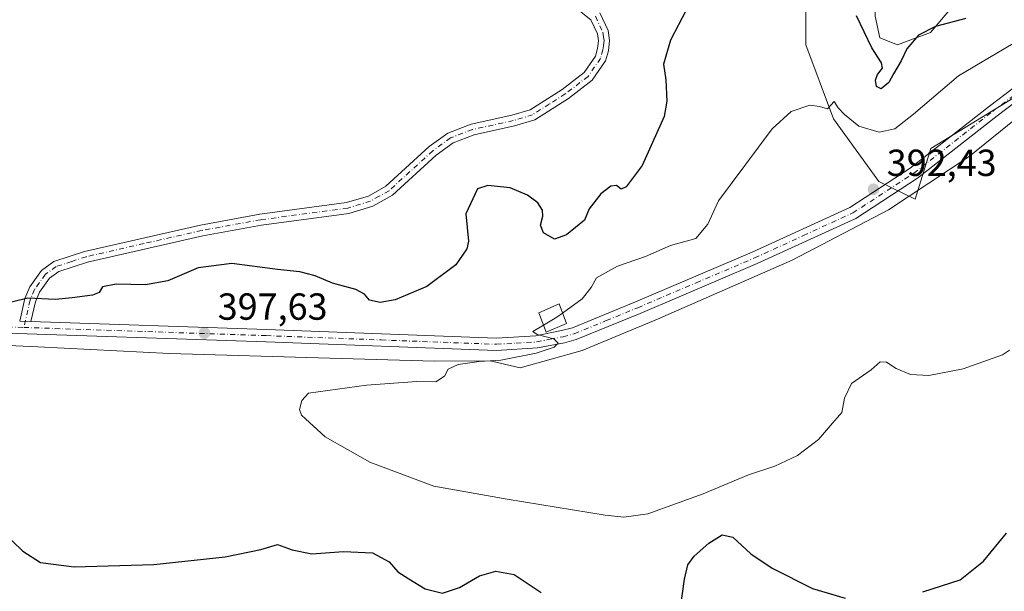
# Model space of a CAD drawing. Units: metres. Extents: x 587185 to 590640, y 4712786 to 4715143.
# Drawn here: x 589724 to 589985, y 4713001 to 4713152 of the extents above; entities that cross this region are included whole.
import ezdxf

# ---------------------------------------------------------------- set-up
doc = ezdxf.new("R2010")
doc.units = ezdxf.units.M
doc.header["$MEASUREMENT"] = 0
doc.linetypes.add('DGN Style 4', pattern=[2.6384748266838614, 1.318413404963828, -0.6592067024819142, 0.001648016756204785, -0.6592067024819142])
for name, color, linetype, lineweight in [('Camino Cxs', 7, 'Continuous', 0), ('Camino eje', 30, 'DGN Style 4', 13), ('Corriente natural lineal', 142, 'Continuous', 13), ('Cultivos herbáceos CxS', 92, 'Continuous', 0), ('Curva de nivel maestra', 30, 'Continuous', 30), ('Curva de nivel normal', 30, 'Continuous', 0), ('Edificación ligera Cxs', 1, 'Continuous', 0), ('Matorral CxS', 135, 'Continuous', 0), ('Pista no pavimentada Cxs', 111, 'Continuous', 0), ('Pista no pavimentada eje', 91, 'DGN Style 4', 0), ('Punto de cota en terreno', 7, 'Continuous', 0), ('Rótulo de punto de cota en terreno', 7, 'Continuous', 0)]:
    doc.layers.add(name, color=color, linetype=linetype, lineweight=lineweight)
doc.styles.add('Style-Arial', font='txt')

# ---------------------------------------------------------------- blocks, each defined once
blk = doc.blocks.new('*U8')
at = {"layer": 'Cultivos herbáceos CxS', "color": 92, "linetype": 'Continuous', "lineweight": 0}
blk.add_polyline3d([(589999.0483999997, 4713194.9616, 400.3132000000041), (589985.1032999996, 4713172.2227, 400.2967999999965), (589965.6185, 4713149.1065, 399.9924000000028), (589956.8216000004, 4713145.8007, 400.4737000000023), (589952.1796000004, 4713147.702299999, 400.4049999999988), (589950.9096999997, 4713153.417300001, 400.3932999999961), (589950.9096999997, 4713162.942399999, 400.5240999999951), (589951.5445999998, 4713169.292400001, 400.5979999999981), (589949.0047000004, 4713169.292400001, 400.6276999999973), (589941.0670999996, 4713167.387399999, 400.5583000000042), (589931.8596000001, 4713164.529899999, 399.8898000000045), (589932.4946, 4713155.3223, 398.4927000000025), (589932.4946, 4713145.797300001, 397.0752000000066), (589939.8817999996, 4713126.146299999, 395.0464000000065), (589951.8601000002, 4713109.561899999, 392.7465999999986), (589961.5481000004, 4713104.819900001, 392.1505000000034), (589965.7235000003, 4713118.271700001, 392.4149000000034), (590004.8749000002, 4713142.222300001, 390.9085000000051)], dxfattribs=at)
blk = doc.blocks.new('5PATER')
at = {"layer": 'Punto de cota en terreno', "linetype": 'Continuous', "lineweight": 0}
h = blk.add_hatch(color=51, dxfattribs=at)
edge = h.paths.add_edge_path()
edge.add_ellipse((0, 0), major_axis=(-0.1095731443231308, -0.1110710700762829), ratio=0.9994222409660322, start_angle=0, end_angle=360)

msp = doc.modelspace()

# ---------------------------------------------------------------- linework, layer by layer
at = {"layer": 'Camino Cxs', "color": 7, "linetype": 'Continuous', "lineweight": 0, "extrusion": (0.0332475966702649, -0.001223155721782588, 0.9994463973649271), "elevation": 14241.6444901717, "flags": 128}
msp.add_lwpolyline([(4731567.083851187, -415811.1435161597), (4731567.083851187, -415808.1498361232)], dxfattribs=at)
at = {"layer": 'Camino Cxs', "color": 7, "linetype": 'Continuous', "lineweight": 0}
for points in [[(589877.8400999998, 4713154.3101, 404.6064000000042), (589880.0201000003, 4713149.630100001, 404.0169000000024), (589880.4301000005, 4713146.940099999, 403.6687999999995), (589880.1001000004, 4713144.2301, 403.5932999999932), (589879.3601000002, 4713141.590100001, 403.6312999999937), (589875.8201000001, 4713136.4101, 403.9909999999945), (589869.5000999998, 4713131.5601, 403.718399999998), (589860.5800999999, 4713125.9001, 402.8181000000041), (589855.2301000003, 4713124.270099999, 402.203800000003), (589844.4901000002, 4713121.9101, 401.5176999999967), (589838.9101, 4713119.780099999, 401.7005000000063), (589834.4200999998, 4713116.540100001, 401.4220999999961), (589822.7801000001, 4713105.880100001, 402.3583999999973), (589817.5500999996, 4713102.950099999, 402.6592999999993), (589811.2200999996, 4713101.040100001, 402.8484999999928), (589788.0701000001, 4713097.9101, 401.6465000000026), (589772.4401000004, 4713095.0801, 401.2042999999976), (589741.8701, 4713088.130100001, 401.428899999999), (589734.2500999998, 4713085.610099999, 401.0938000000024), (589731.7701000003, 4713083.8201, 400.8448000000063), (589729.0900999998, 4713080.140100001, 400.3456000000006), (589728.0201000003, 4713077.5701, 400.0344999999944), (589726.8501000004, 4713072.340100001, 399.6867000000057), (589723.8601000002, 4713072.450099999, 399.786300000007), (589725.2100999998, 4713078.460100001, 400.2084999999934), (589726.5100999996, 4713081.590100001, 400.563599999994), (589729.6700999998, 4713085.9301, 401.2501000000047), (589732.9001000002, 4713088.2601, 401.4985000000015), (589741.0800999999, 4713090.960100001, 401.7888999999996), (589771.8501000004, 4713097.960100001, 401.4899000000005), (589787.6101000002, 4713100.8101, 402.1392999999953), (589810.6001000004, 4713103.920100001, 404.5265000000072), (589816.4001000002, 4713105.670100001, 404.6051000000007), (589821.0500999996, 4713108.280099999, 403.7216000000044), (589832.5601000004, 4713118.8201, 401.9238000000041), (589837.5000999998, 4713122.380100001, 402.2002999999968), (589843.6501000002, 4713124.7301, 401.8769999999931), (589854.4801000003, 4713127.110099999, 402.5240999999951), (589859.3501000004, 4713128.590100001, 403.085699999996), (589867.8201000001, 4713133.970100001, 403.9293000000035), (589873.6601, 4713138.450099999, 404.149900000004), (589876.6601, 4713142.840100001, 404.1153999999952), (589877.2100999998, 4713144.800100001, 404.1349999999948), (589877.4600999998, 4713146.9001, 404.1763999999966), (589877.1801000005, 4713148.770099999, 404.2744999999995), (589875.4700999996, 4713152.440099999, 404.4616999999998), (589871.1300999997, 4713155.9001, 404.7733000000007)], [(589723.8601000002, 4713072.450099999, 399.786300000007), (589725.2100999998, 4713078.460100001, 400.2084999999934), (589726.5100999996, 4713081.590100001, 400.563599999994), (589729.6700999998, 4713085.9301, 401.2501000000047), (589732.9001000002, 4713088.2601, 401.4985000000015), (589741.0800999999, 4713090.960100001, 401.7888999999996), (589771.8501000004, 4713097.960100001, 401.4899000000005), (589787.6101000002, 4713100.8101, 402.1392999999953), (589810.6001000004, 4713103.920100001, 404.5265000000072), (589816.4001000002, 4713105.670100001, 404.6051000000007), (589821.0500999996, 4713108.280099999, 403.7216000000044), (589832.5601000004, 4713118.8201, 401.9238000000041), (589837.5000999998, 4713122.380100001, 402.2002999999968), (589843.6501000002, 4713124.7301, 401.8769999999931), (589854.4801000003, 4713127.110099999, 402.5240999999951), (589859.3501000004, 4713128.590100001, 403.085699999996), (589867.8201000001, 4713133.970100001, 403.9293000000035), (589873.6601, 4713138.450099999, 404.149900000004), (589876.6601, 4713142.840100001, 404.1153999999952), (589877.2100999998, 4713144.800100001, 404.1349999999948), (589877.4600999998, 4713146.9001, 404.1763999999966), (589877.1801000005, 4713148.770099999, 404.2744999999995), (589875.4700999996, 4713152.440099999, 404.4616999999998), (589871.1300999997, 4713155.9001, 404.7733000000007)], [(589877.8400999998, 4713154.3101, 404.6064000000042), (589880.0201000003, 4713149.630100001, 404.0169000000024), (589880.4301000005, 4713146.940099999, 403.6687999999995), (589880.1001000004, 4713144.2301, 403.5932999999932), (589879.3601000002, 4713141.590100001, 403.6312999999937), (589875.8201000001, 4713136.4101, 403.9909999999945), (589869.5000999998, 4713131.5601, 403.718399999998), (589860.5800999999, 4713125.9001, 402.8181000000041), (589855.2301000003, 4713124.270099999, 402.203800000003), (589844.4901000002, 4713121.9101, 401.5176999999967), (589838.9101, 4713119.780099999, 401.7005000000063), (589834.4200999998, 4713116.540100001, 401.4220999999961), (589822.7801000001, 4713105.880100001, 402.3583999999973), (589817.5500999996, 4713102.950099999, 402.6592999999993), (589811.2200999996, 4713101.040100001, 402.8484999999928), (589788.0701000001, 4713097.9101, 401.6465000000026), (589772.4401000004, 4713095.0801, 401.2042999999976), (589741.8701, 4713088.130100001, 401.428899999999), (589734.2500999998, 4713085.610099999, 401.0938000000024), (589731.7701000003, 4713083.8201, 400.8448000000063), (589729.0900999998, 4713080.140100001, 400.3456000000006), (589728.0201000003, 4713077.5701, 400.0344999999944), (589726.8501000004, 4713072.340100001, 399.6867000000057)]]:
    msp.add_polyline3d(points, dxfattribs=at)
at = {"layer": 'Camino eje', "color": 30, "linetype": 'DGN Style 4', "lineweight": 13}
msp.add_polyline3d([(589876.6551000001, 4713153.3751, 404.5500000000029), (589878.6001000004, 4713149.200099999, 404.1478999999963), (589878.8051000005, 4713147.8551, 404.0022999999928), (589878.9451000001, 4713146.920100001, 403.9247999999934), (589878.7801000001, 4713145.565099999, 403.9027999999962), (589878.6551000001, 4713144.515100001, 403.8880000000063), (589878.0100999996, 4713142.215100001, 403.9459999999963), (589874.7401000002, 4713137.4301, 404.0795999999973), (589868.6601, 4713132.765100001, 403.8475999999937), (589864.4250999996, 4713130.075099999, 403.4918000000035), (589859.9650999998, 4713127.245100001, 402.9756000000052), (589854.8551000003, 4713125.690099999, 402.3665000000037), (589844.0701000001, 4713123.3201, 401.6609999999928), (589838.2050999999, 4713121.0801, 401.9214999999967), (589833.4901000002, 4713117.6801, 401.5673999999999), (589821.9151, 4713107.0801, 402.854800000001), (589819.3000999996, 4713105.6151, 403.5663000000059), (589816.9751000004, 4713104.3101, 403.5825999999943), (589810.9101, 4713102.4801, 403.1986999999936), (589787.8400999998, 4713099.360099999, 401.8950000000041), (589772.1451000003, 4713096.520099999, 401.3386000000028), (589756.8601000002, 4713093.045100001, 402.0665000000009), (589741.4751000004, 4713089.545100001, 401.607799999998), (589737.6651, 4713088.2851, 401.4548999999971), (589733.5751, 4713086.9351, 401.2969000000012), (589730.7200999996, 4713084.8751, 401.0345999999991), (589727.8000999996, 4713080.8651, 400.4195000000037), (589726.6151000002, 4713078.015100001, 400.1061999999947), (589726.0301000001, 4713075.4001, 399.9103000000032), (589724.9907000001, 4713070.769500001, 399.8181000000041)], dxfattribs=at)
at = {"layer": 'Corriente natural lineal', "color": 142, "linetype": 'Continuous', "lineweight": 13}
msp.add_polyline3d([(589654.8839999996, 4713066.621300001, 402.6980999999942), (589665.6841000002, 4713067.229800001, 402.1416000000027), (589690.9254000001, 4713066.9123, 401.2477999999974), (589707.2767000003, 4713066.594799999, 400.4318999999959), (589728.7078999998, 4713065.642300001, 399.5114999999932), (589763.6330000004, 4713063.896000001, 397.9567999999999), (589806.1781000001, 4713062.626, 396.6168999999936), (589833.9594000002, 4713061.8323, 395.8494000000064), (589848.6950000003, 4713061.925000001, 395.406799999997), (589856.6606999999, 4713060.085999999, 394.8705000000046), (589873.1706999998, 4713064.6898, 394.5746000000072), (589893.1732999999, 4713072.944800001, 394.1768000000012), (589928.8920999998, 4713088.6611, 393.1929999999993), (589954.4508999996, 4713101.996099999, 392.4689000000071), (589975.8821999999, 4713116.1249, 391.7485000000015), (590002.7110000001, 4713137.8737, 390.8907000000036)], dxfattribs=at)
at = {"layer": 'Cultivos herbáceos CxS', "color": 92, "linetype": 'Continuous', "lineweight": 0}
msp.add_polyline3d([(589999.0483999997, 4713194.9616, 400.3132000000041), (589985.1032999996, 4713172.2227, 400.2967999999965), (589965.6185, 4713149.1065, 399.9924000000028), (589956.8216000004, 4713145.8007, 400.4737000000023), (589952.1796000004, 4713147.702299999, 400.4049999999988), (589950.9096999997, 4713153.417300001, 400.3932999999961), (589950.9096999997, 4713162.942399999, 400.5240999999951), (589951.5445999998, 4713169.292400001, 400.5979999999981), (589949.0047000004, 4713169.292400001, 400.6276999999973), (589941.0670999996, 4713167.387399999, 400.5583000000042), (589931.8596000001, 4713164.529899999, 399.8898000000045), (589932.4946, 4713155.3223, 398.4927000000025), (589932.4946, 4713145.797300001, 397.0752000000066), (589939.8817999996, 4713126.146299999, 395.0464000000065), (589951.8601000002, 4713109.561899999, 392.7465999999986), (589961.5481000004, 4713104.819900001, 392.1505000000034), (589965.7235000003, 4713118.271700001, 392.4149000000034), (590004.8749000002, 4713142.222300001, 390.9085000000051)], dxfattribs=at)
at = {"layer": 'Curva de nivel maestra', "color": 30, "linetype": 'Continuous', "lineweight": 30, "elevation": 400, "flags": 128}
for points in [[(589900.7599999999, 4713155.030099999), (589896.5899999999, 4713147.0101), (589894.7800000003, 4713140.630100001), (589895.3799999999, 4713136.4901), (589895.6299999999, 4713130.8101), (589894.9199999999, 4713126.8201), (589889.1100000005, 4713113.7501), (589884.8600000005, 4713108.100099999), (589883.4800000004, 4713107.450099999), (589882.2800000003, 4713108.420100001), (589880.7999999998, 4713108.3201), (589878.0599999996, 4713106.2301), (589875.0499999998, 4713102.300100001), (589873.75, 4713099.290100001), (589869.0199999996, 4713095.3301), (589865.7999999998, 4713094.170100001), (589862.8899999997, 4713095.860099999), (589862.0999999996, 4713097.960100001), (589862.75, 4713100.3101), (589862.5899999999, 4713101.940099999), (589861.3499999996, 4713103.8201), (589858.6200000001, 4713105.860099999), (589854.0199999996, 4713107.800100001), (589848.0999999996, 4713108.4801), (589845.3700000001, 4713107.5701), (589842.2599999999, 4713100.920100001), (589842.9900000002, 4713093.640100001), (589842.5199999996, 4713091.630100001), (589839.5899999999, 4713087.440099999), (589831.9299999997, 4713081.620100001), (589823.5, 4713078.140100001), (589819.54, 4713077.380100001), (589816.6900000004, 4713078.020099999), (589815.3700000001, 4713079.610099999), (589813.1200000001, 4713080.8301), (589806.9199999999, 4713082.550100001), (589802.25, 4713084.440099999), (589798.2300000004, 4713085.5001), (589792.2800000003, 4713086.1601), (589780.2000000002, 4713087.770099999), (589771.2699999996, 4713086.610099999), (589763.1500000004, 4713083.1501), (589757.25, 4713082.0801), (589749.4500000002, 4713082.2601), (589745.8499999996, 4713081.5801), (589744.9600000001, 4713080.0701), (589743.1900000004, 4713079.3201), (589737.8099999996, 4713078.630100001), (589733.3600000005, 4713078.170100001), (589726.04, 4713078.5701), (589717.9500000002, 4713076.590100001)], [(589974.9500000002, 4713152.8101), (589966.9400000004, 4713150.690099999), (589962.3799999999, 4713148.360099999), (589959.3399999999, 4713144.720100001), (589957.8399999999, 4713141.590100001), (589955.7999999998, 4713138.1501), (589954.5199999996, 4713135.790100001), (589952.5, 4713134.1601), (589951.2300000004, 4713134.7501), (589951, 4713136.390100001), (589951.54, 4713137.9301), (589952.8700000001, 4713139.610099999), (589952.5999999996, 4713140.9901), (589950.0599999996, 4713144.9801), (589945.9400000004, 4713153.550100001)], [(589716.3700000001, 4713019.3101), (589724.6600000003, 4713011.4001), (589729.4199999999, 4713008.360099999), (589738.3399999999, 4713007.210100001), (589759.4299999997, 4713007.870100001), (589778.3799999999, 4713009.840100001), (589787.8499999996, 4713011.840100001), (589792.2699999996, 4713013.140100001), (589796.1399999997, 4713011.710100001), (589801.4400000004, 4713010.6601), (589809.7599999999, 4713011.2601), (589817.54, 4713010.970100001), (589821.8899999997, 4713008.530099999), (589824.2000000002, 4713005.880100001), (589827.1200000001, 4713004.0101), (589831.4800000004, 4713001.360099999), (589836.0800000001, 4713000.210100001), (589840.5800000001, 4713001.690099999), (589845.9299999997, 4713004.800100001), (589850.2599999999, 4713006.0601), (589855.0800000001, 4713005.1501), (589862.2400000002, 4713000.4301)], [(589898.9000000004, 4712993.790100001), (589900.3499999996, 4713003.960100001), (589901.2000000002, 4713007.780099999), (589902.8499999996, 4713010.020099999), (589906.7800000003, 4713013.5001), (589910.2999999998, 4713015.7401), (589913.1200000001, 4713015.050100001), (589917.9199999999, 4713010.640100001), (589923.5599999996, 4713006.8201), (589934.2800000003, 4713001.4901), (589942.9600000001, 4712998.9301)], [(589963.5999999996, 4713000.540100001), (589973.4500000002, 4713003.7501), (589979.6600000003, 4713008.690099999), (589985.7800000003, 4713016.1501)]]:
    msp.add_lwpolyline(points, dxfattribs=at)
at = {"layer": 'Curva de nivel normal', "color": 30, "linetype": 'Continuous', "lineweight": 0, "elevation": 395, "flags": 128}
for points in [[(589867.9354999998, 4713074.584000001), (589873.1799999997, 4713078.340100001), (589875.5499999998, 4713081.340100001), (589876.9699999997, 4713083.970100001), (589882.54, 4713087.050100001), (589889.9299999997, 4713089.6501), (589896.5999999996, 4713092.5601), (589903.3600000005, 4713094.360099999), (589906.4900000002, 4713098.1501), (589909.3200000003, 4713104.4001), (589923.5999999996, 4713123.4901), (589928.5999999996, 4713128.0701), (589933.5700000003, 4713129.8201), (589936.1399999997, 4713129.4301), (589938.2400000002, 4713128.8301), (589940.0599999996, 4713130.770099999), (589941.1299999999, 4713129.050100001), (589942.7999999998, 4713127.3301), (589946.6200000001, 4713124.170100001), (589951.9400000004, 4713122.590100001), (589956.1799999997, 4713123.4901), (589961.1299999999, 4713127.390100001), (589973.04, 4713137.610099999), (589989.4800000004, 4713147.350099999)], [(589867.9354999998, 4713074.584000001), (589866.4500000002, 4713073.520099999), (589862.8969000002, 4713071.360300001)], [(589862.8969000002, 4713071.360300001), (589860.0999999996, 4713069.6601), (589861.1900000004, 4713068.940099999), (589865.6699999999, 4713067.790100001), (589866.7800000003, 4713066.5801), (589865.7000000002, 4713065.5701), (589860.9299999997, 4713063.950099999), (589851.5899999999, 4713062.110099999), (589845.7999999998, 4713061.7401), (589840.2400000002, 4713060.9801), (589837.5800000001, 4713059.6801), (589836.5800000001, 4713057.8101), (589834.2800000003, 4713056.360099999), (589829.2300000004, 4713056.460100001), (589815.9000000004, 4713055.450099999), (589800.5, 4713053.350099999), (589798.75, 4713051.420100001), (589798.1399999997, 4713049.030099999), (589798.6399999997, 4713047.4801), (589804.9600000001, 4713041.700099999), (589816.7999999998, 4713035.020099999), (589833.7599999999, 4713028.640100001), (589853.25, 4713025.1501), (589879.2599999999, 4713020.970100001), (589884.2000000002, 4713020.4001), (589890.5899999999, 4713021.300100001), (589905.2599999999, 4713026.5701), (589917.2599999999, 4713031.640100001), (589924.2699999996, 4713033.920100001), (589930.2699999996, 4713036.800100001), (589935.8499999996, 4713041.030099999), (589939.6100000005, 4713045.3301), (589942.04, 4713048.200099999), (589942.75, 4713052.040100001), (589944.6399999997, 4713055.870100001), (589949.8300000001, 4713059.520099999), (589952.2699999996, 4713061.640100001), (589953.9400000004, 4713061.520099999), (589956.5199999996, 4713059.850099999), (589960.2599999999, 4713058.290100001), (589965.1299999999, 4713058.040100001), (589974.29, 4713059.780099999), (589984.6900000004, 4713063.530099999), (589986.5599999996, 4713064.700099999)]]:
    msp.add_lwpolyline(points, dxfattribs=at)
at = {"layer": 'Edificación ligera Cxs', "color": 1, "linetype": 'Continuous', "lineweight": 0}
msp.add_polyline3d([(589868.9600999998, 4713071.850099999, 395.0605000000069), (589863.6001000004, 4713069.4901, 395.4527999999991), (589861.6601, 4713074.6501, 396.4851999999955), (589867.0301000001, 4713077.0001, 396.1046000000061), (589868.9600999998, 4713071.850099999, 395.0605000000069)], dxfattribs=at)
msp.add_3dface([(589868.9600999998, 4713071.850099999, 396.4851999999955), (589863.6001000004, 4713069.4901, 396.4851999999955), (589861.6601, 4713074.6501, 396.4851999999955), (589867.0301000001, 4713077.0001, 396.4851999999955)], dxfattribs=at)
at = {"layer": 'Matorral CxS', "color": 135, "linetype": 'Continuous', "lineweight": 0}
for points in [[(590004.8749000002, 4713142.222300001, 390.9085000000051), (589965.7235000003, 4713118.271700001, 392.4149000000034), (589961.5481000004, 4713104.819900001, 392.1505000000034), (589951.8601000002, 4713109.561899999, 392.7465999999986), (589939.8817999996, 4713126.146299999, 395.0464000000065), (589932.4946, 4713145.797300001, 397.0752000000066), (589932.4946, 4713155.3223, 398.4927000000025), (589931.8596000001, 4713164.529899999, 399.8898000000045), (589941.0670999996, 4713167.387399999, 400.5583000000042), (589949.0047000004, 4713169.292400001, 400.6276999999973), (589951.5445999998, 4713169.292400001, 400.5979999999981), (589950.9096999997, 4713162.942399999, 400.5240999999951), (589950.9096999997, 4713153.417300001, 400.3932999999961), (589952.1796000004, 4713147.702299999, 400.4049999999988), (589956.8216000004, 4713145.8007, 400.4737000000023), (589965.6185, 4713149.1065, 399.9924000000028), (589985.1032999996, 4713172.2227, 400.2967999999965), (589999.0483999997, 4713194.9616, 400.3132000000041)], [(589999.0483999997, 4713194.9616, 400.3132000000041), (589985.1032999996, 4713172.2227, 400.2967999999965), (589965.6185, 4713149.1065, 399.9924000000028), (589956.8216000004, 4713145.8007, 400.4737000000023), (589952.1796000004, 4713147.702299999, 400.4049999999988), (589950.9096999997, 4713153.417300001, 400.3932999999961), (589950.9096999997, 4713162.942399999, 400.5240999999951), (589951.5445999998, 4713169.292400001, 400.5979999999981), (589949.0047000004, 4713169.292400001, 400.6276999999973), (589941.0670999996, 4713167.387399999, 400.5583000000042), (589931.8596000001, 4713164.529899999, 399.8898000000045), (589932.4946, 4713155.3223, 398.4927000000025), (589932.4946, 4713145.797300001, 397.0752000000066), (589939.8817999996, 4713126.146299999, 395.0464000000065), (589951.8601000002, 4713109.561899999, 392.7465999999986), (589961.5481000004, 4713104.819900001, 392.1505000000034), (589965.7235000003, 4713118.271700001, 392.4149000000034), (590004.8749000002, 4713142.222300001, 390.9085000000051)]]:
    msp.add_polyline3d(points, dxfattribs=at)
at = {"layer": 'Pista no pavimentada Cxs', "color": 111, "linetype": 'Continuous', "lineweight": 0, "extrusion": (0.0332475966702649, -0.001223155721782588, 0.9994463973649271), "elevation": 14241.6444901717, "flags": 128}
msp.add_lwpolyline([(4731567.083851187, -415811.1435161597), (4731567.083851187, -415808.1498361232)], dxfattribs=at)
at = {"layer": 'Pista no pavimentada Cxs', "color": 111, "linetype": 'Continuous', "lineweight": 0}
for points in [[(589723.8601000002, 4713072.450099999, 399.786300000007), (589726.8501000004, 4713072.340100001, 399.6867000000057), (589789.3701, 4713070.2401, 397.5451999999932), (589850.4101, 4713067.940099999, 395.7624000000069), (589860.8601000002, 4713068.5701, 395.4141999999993), (589867.7001, 4713069.920100001, 395.0969999999944), (589870.5401, 4713070.6601, 394.9467000000004), (589887.2801000001, 4713077.530099999, 394.4251999999979), (589918.2401000002, 4713090.720100001, 393.6505999999936), (589944.1700999998, 4713102.610099999, 392.8393000000069), (589960.2301000003, 4713113.0601, 392.4158000000025), (589981.2701000003, 4713129.5601, 391.8882000000012), (590006.4101, 4713148.630100001, 391.3246999999974)], [(589726.8501000004, 4713072.340100001, 399.6867000000057), (589789.3701, 4713070.2401, 397.5451999999932), (589850.4101, 4713067.940099999, 395.7624000000069), (589860.8601000002, 4713068.5701, 395.4141999999993), (589867.7001, 4713069.920100001, 395.0969999999944), (589870.5401, 4713070.6601, 394.9467000000004), (589887.2801000001, 4713077.530099999, 394.4251999999979), (589918.2401000002, 4713090.720100001, 393.6505999999936), (589944.1700999998, 4713102.610099999, 392.8393000000069), (589960.2301000003, 4713113.0601, 392.4158000000025), (589981.2701000003, 4713129.5601, 391.8882000000012), (590006.4101, 4713148.630100001, 391.3246999999974)], [(590008.2801000001, 4713145.9301, 390.8598999999958), (589983.2701000003, 4713126.960100001, 391.8582000000025), (589962.1401000004, 4713110.390100001, 392.4995000000054), (589945.7500999998, 4713099.7301, 393.0295000000042), (589919.5701000001, 4713087.720100001, 393.6202999999951), (589888.5500999996, 4713074.5101, 394.3942999999999), (589871.5800999999, 4713067.540100001, 394.9315000000061), (589868.4301000005, 4713066.720100001, 395.0681000000041), (589861.2801000001, 4713065.3201, 395.3549999999959), (589850.4401000004, 4713064.6601, 395.7453999999998), (589789.2500999998, 4713066.970100001, 397.372000000003), (589715.1601, 4713069.460100001, 400.3340999999928), (589682.7701000003, 4713069.7401, 401.6824000000051), (589660.0301000001, 4713070.0601, 402.5470999999961), (589655.4200999998, 4713070.270099999, 402.6915000000009), (589653.2401000002, 4713069.140100001, 402.7847000000039), (589652.7801000001, 4713068.3101, 402.8157999999967), (589651.8901000004, 4713064.420100001, 402.8147000000026)], [(590008.2801000001, 4713145.9301, 390.8598999999958), (589983.2701000003, 4713126.960100001, 391.8582000000025), (589962.1401000004, 4713110.390100001, 392.4995000000054), (589945.7500999998, 4713099.7301, 393.0295000000042), (589919.5701000001, 4713087.720100001, 393.6202999999951), (589888.5500999996, 4713074.5101, 394.3942999999999), (589871.5800999999, 4713067.540100001, 394.9315000000061), (589868.4301000005, 4713066.720100001, 395.0681000000041), (589861.2801000001, 4713065.3201, 395.3549999999959), (589850.4401000004, 4713064.6601, 395.7453999999998), (589789.2500999998, 4713066.970100001, 397.372000000003), (589715.1601, 4713069.460100001, 400.3340999999928)]]:
    msp.add_polyline3d(points, dxfattribs=at)
at = {"layer": 'Pista no pavimentada eje', "color": 91, "linetype": 'DGN Style 4', "lineweight": 0}
for points in [[(589724.9907000001, 4713070.769500001, 399.8181000000041), (589733.2565000001, 4713070.488299999, 399.3953000000038), (589789.3101000004, 4713068.6051, 397.4149000000034), (589819.8300999999, 4713067.4551, 396.3853999999992), (589850.4250999996, 4713066.300100001, 395.7090999999928), (589855.6501000002, 4713066.6151, 395.4709000000003), (589861.0701000001, 4713066.9451, 395.2642999999953), (589864.6451000003, 4713067.645099999, 395.1331999999966), (589868.0651000004, 4713068.3201, 395.0372999999963), (589871.0601000004, 4713069.100099999, 394.9296999999933), (589879.5450999998, 4713072.585100001, 394.6686999999947), (589887.9151, 4713076.020099999, 394.4089999999997), (589903.3951000003, 4713082.6151, 393.9665999999997), (589918.9051000001, 4713089.220100001, 393.623900000006), (589931.8701, 4713095.165100001, 393.3304000000062), (589944.9600999998, 4713101.170100001, 392.9354000000022), (589961.1851000004, 4713111.725099999, 392.4274000000005), (589982.2701000003, 4713128.2601, 391.8255999999965), (590007.3450999996, 4713147.280099999, 390.8573999999935)], [(589672.9738999996, 4713071.515500001, 402.1030000000028), (589676.6281000003, 4713071.4649, 401.917300000001), (589679.9530999997, 4713071.414899999, 401.777700000006), (589682.7901, 4713071.3751, 401.6682000000001), (589698.9851000002, 4713071.235099999, 401.0215000000026), (589715.1951000001, 4713071.100099999, 400.2075999999943), (589724.9907000001, 4713070.769500001, 399.8181000000041)]]:
    msp.add_polyline3d(points, dxfattribs=at)

# ---------------------------------------------------------------- block references
at = {"layer": 'Cultivos herbáceos CxS', "color": 92, "linetype": 'Continuous', "lineweight": 0}
msp.add_blockref('*U8', (0, 0), dxfattribs=at)
at = {"layer": 'Punto de cota en terreno', "color": 7, "linetype": 'Continuous', "lineweight": 0, "xscale": 10, "yscale": 10, "zscale": 10}
for p in [(589950.4600000001, 4713107.460000001, 392.429999999993), (589772.8899999997, 4713069.289999999, 397.6300000000047)]:
    msp.add_blockref('5PATER', p, dxfattribs=at)

# ---------------------------------------------------------------- texts
at = {"layer": 'Rótulo de punto de cota en terreno', "color": 7, "linetype": 'Continuous', "lineweight": 0, "style": 'Style-Arial'}
for s, p in [('392,43', (589953.9878000002, 4713110.9878)), ('397,63', (589776.4177999999, 4713072.8178))]:
    msp.add_text(s, height=7.000000000000002, dxfattribs=at).set_placement(p)

doc.saveas('drawing.dxf')
